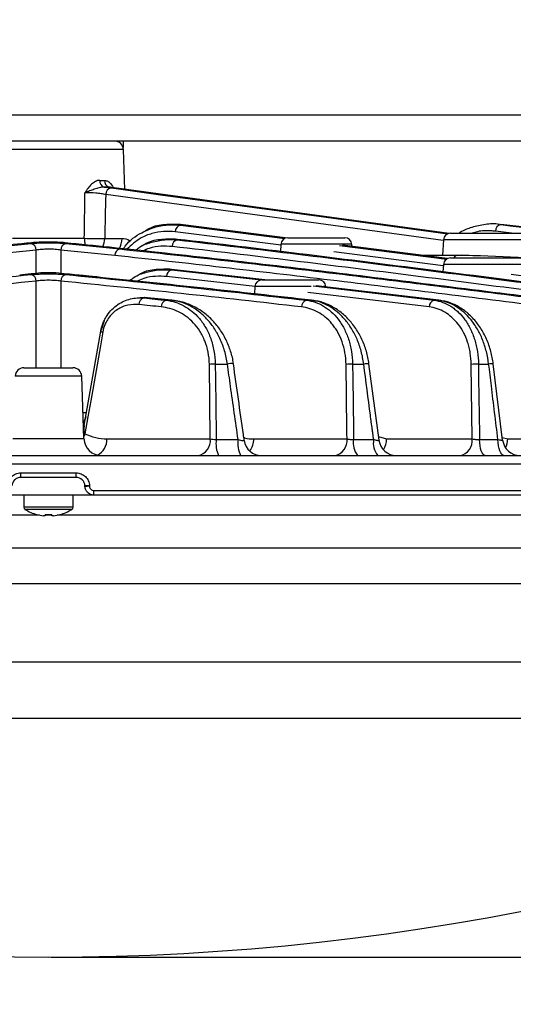
# Model space of a CAD drawing. Extents: x 25 to 435, y 25 to 312.
# Drawn here: x 89 to 100, y 223 to 246 of the extents above; entities that cross this region are included whole.
import ezdxf

# ---------------------------------------------------------------- set-up
doc = ezdxf.new("R2010")
doc.units = 0
doc.header["$LTSCALE"] = 5
doc.header["$PDSIZE"] = -1
doc.linetypes.add('SLD-実線', pattern=[0])
doc.layers.get('0').update_dxf_attribs({"linetype": 'CONTINUOUS'})
doc.layers.get('DEFPOINTS').update_dxf_attribs({"linetype": 'CONTINUOUS'})
doc.layers.add('寸法', color=7, linetype='SLD-実線')
doc.styles.add('SLDTEXTSTYLE1', font='MS UI Gothic.ttf')
doc.dimstyles.new('承認図5', dxfattribs={"dimtxt": 2.5, "dimasz": 2, "dimexe": 0, "dimexo": 0.0625, "dimgap": 0.5, "dimtad": 1, "dimdec": 0, "dimlfac": 5, "dimrnd": 1e-09, "dimzin": 12, "dimtxsty": 'SLDTEXTSTYLE1', "dimblk1": 'OPEN30', "dimblk2": 'OPEN30', "dimsah": 1, "dimcen": 0.1, "dimclrd": 256, "dimclre": 256, "dimclrt": 256, "dimazin": 3, "dimtfac": 1, "dimtdec": 0, "dimtmove": 0, "dimatfit": 3, "dimtolj": 1, "dimtzin": 12})

# ---------------------------------------------------------------- blocks, each defined once
blk = doc.blocks.new('_OPEN30')
at = {"color": 0, "linetype": 'BYBLOCK'}
for p, q in [((-1, 0.267949), (0, 0)), ((0, 0), (-1, -0.267949)), ((0, 0), (-1, 0))]:
    blk.add_line(p, q, dxfattribs=at)
blk = doc.blocks.new('*D73')
at = {"layer": 'DEFPOINTS', "color": 0}
for p in [(58.483, 234.906), (121.069, 234.906), (121.069, 218.591)]:
    blk.add_point(p, dxfattribs=at)
at = {"layer": '寸法'}
for p, q in [((58.483, 234.843), (58.483, 218.591)), ((121.069, 234.843), (121.069, 218.591)), ((60.483, 218.591), (119.069, 218.591))]:
    blk.add_line(p, q, dxfattribs=at)
at = {"layer": '寸法', "xscale": 2, "yscale": 2, "zscale": 2, "rotation": 180}
blk.add_blockref('_OPEN30', (58.483, 218.591), dxfattribs=at)
at = {"layer": '寸法', "xscale": 2, "yscale": 2, "zscale": 2}
blk.add_blockref('_OPEN30', (121.069, 218.591), dxfattribs=at)
at = {"layer": '寸法', "insert": (89.776, 221.591), "char_height": 2.5, "attachment_point": 2, "style": 'SLDTEXTSTYLE1'}
blk.add_mtext('\\A1;%%c313', dxfattribs=at)
blk = doc.blocks.new('*D72')
at = {"layer": 'DEFPOINTS', "color": 0}
for p in [(120.969, 234.802), (127.19, 234.802), (89.776, 224.282)]:
    blk.add_point(p, dxfattribs=at)
at = {"layer": '寸法'}
for p, q in [((121.031, 234.802), (127.19, 234.802)), ((127.19, 226.282), (127.19, 232.802)), ((89.838, 224.282), (127.19, 224.282))]:
    blk.add_line(p, q, dxfattribs=at)
at = {"layer": '寸法', "xscale": 2, "yscale": 2, "zscale": 2}
for p, rotation in [((127.19, 234.802), 90), ((127.19, 224.282), 270)]:
    blk.add_blockref('_OPEN30', p, dxfattribs=dict(at, rotation=rotation))
at = {"layer": '寸法', "insert": (124.19, 229.542), "char_height": 2.5, "attachment_point": 2, "rotation": 90, "style": 'SLDTEXTSTYLE1'}
blk.add_mtext('\\A1;53', dxfattribs=at)
blk = doc.blocks.new('*D81')
at = {"layer": 'DEFPOINTS', "color": 0}
for p in [(114.576, 256.062), (89.776, 224.282), (132.745, 224.282)]:
    blk.add_point(p, dxfattribs=at)
at = {"layer": '寸法'}
for p, q in [((114.638, 256.062), (132.745, 256.062)), ((132.745, 254.062), (132.745, 226.282)), ((89.838, 224.282), (132.745, 224.282))]:
    blk.add_line(p, q, dxfattribs=at)
at = {"layer": '寸法', "xscale": 2, "yscale": 2, "zscale": 2}
for p, rotation in [((132.745, 256.062), 90), ((132.745, 224.282), 270)]:
    blk.add_blockref('_OPEN30', p, dxfattribs=dict(at, rotation=rotation))
at = {"layer": '寸法', "insert": (129.148, 240.172), "char_height": 2.5, "attachment_point": 2, "rotation": 90, "style": 'SLDTEXTSTYLE1'}
blk.add_mtext('\\A1;(159)', dxfattribs=at)

msp = doc.modelspace()

# ---------------------------------------------------------------- linework, layer by layer
for p, q in [((64.976, 243.462), (114.576, 243.462)), ((114.576, 242.862), (64.976, 242.862)), ((91.315, 242.862), (91.315, 242.86)), ((91.476, 242.862), (91.476, 242.714)), ((91.482, 242.669), (88.069, 242.669)), ((91.514, 241.761), (91.482, 242.669)), ((90.945, 241.967), (91.053, 241.967)), ((91.16, 241.813), (91.042, 241.813)), ((98.897, 240.756), (91.271, 241.794)), ((98.767, 240.597), (91.08, 241.644)), ((95.076, 240.489), (92.664, 240.797)), ((92.784, 240.96), (92.781, 240.948)), ((92.781, 240.948), (95.158, 240.645)), ((95.229, 240.648), (92.784, 240.96)), ((98.928, 240.762), (100.624, 240.762)), ((100.318, 240.762), (99.952, 240.809)), ((100.213, 240.948), (100.079, 240.96)), ((100.177, 240.95), (100.115, 240.955)), ((88.959, 240.648), (90.592, 240.648)), ((91.057, 240.641), (91.451, 240.641)), ((92.713, 240.624), (92.711, 240.612)), ((95.228, 240.662), (96.524, 240.662)), ((98.768, 240.611), (98.75, 240.262)), ((99.776, 240.611), (98.768, 240.611)), ((100.784, 240.611), (99.776, 240.611)), ((89.494, 239.847), (89.494, 240.38)), ((90.057, 240.38), (90.057, 239.847)), ((95.068, 240.511), (95.059, 240.339)), ((95.876, 240.511), (95.068, 240.511)), ((96.684, 240.511), (95.876, 240.511)), ((98.766, 240.019), (96.278, 240.336)), ((96.4, 240.487), (98.845, 240.176)), ((98.858, 240.185), (96.47, 240.49)), ((96.686, 240.462), (96.684, 240.511)), ((98.251, 240.262), (99.094, 240.262)), ((98.928, 240.202), (100.624, 240.202)), ((99.094, 240.262), (99.189, 240.262)), ((99.695, 240.242), (99.189, 240.262)), ((92.581, 239.941), (92.579, 239.928)), ((92.579, 239.928), (94.62, 239.699)), ((94.7, 239.702), (92.581, 239.941)), ((98.768, 240.051), (98.759, 239.885)), ((99.776, 240.051), (98.768, 240.051)), ((100.784, 240.051), (99.776, 240.051)), ((89.494, 237.702), (89.494, 239.672)), ((90.057, 239.672), (90.057, 237.702)), ((90.427, 239.811), (90.443, 239.811)), ((90.861, 239.767), (90.877, 239.767)), ((94.481, 239.55), (92.464, 239.777)), ((94.639, 239.702), (95.935, 239.702)), ((105.843, 239.086), (100.314, 239.821)), ((94.479, 239.551), (94.47, 239.381)), ((95.287, 239.551), (94.479, 239.551)), ((95.757, 239.551), (95.287, 239.551)), ((98.445, 239.086), (95.682, 239.414)), ((95.804, 239.564), (98.562, 239.237)), ((98.665, 239.237), (95.873, 239.569)), ((96.095, 239.551), (96.038, 239.551)), ((91.952, 239.303), (91.866, 239.29)), ((91.952, 239.303), (91.95, 239.29)), ((91.952, 239.303), (91.967, 239.303)), ((92.599, 239.235), (91.967, 239.302)), ((92.459, 239.237), (92.584, 239.237)), ((92.584, 239.237), (92.599, 239.237)), ((95.654, 239.237), (95.767, 239.237)), ((98.562, 239.237), (98.665, 239.237)), ((91.044, 238.766), (90.973, 238.557)), ((90.591, 236.389), (90.969, 238.534)), ((89.218, 237.702), (90.334, 237.702)), ((93.462, 236.081), (93.44, 237.778)), ((93.573, 237.784), (93.85, 237.784)), ((96.702, 237.784), (96.954, 237.784)), ((97.303, 236.051), (97.075, 237.79)), ((99.427, 236.081), (99.404, 237.778)), ((99.568, 237.784), (99.8, 237.784)), ((100.118, 236.055), (99.906, 237.789)), ((89.776, 237.509), (89.018, 237.509)), ((90.534, 237.509), (89.776, 237.509)), ((90.583, 236.088), (90.534, 237.509)), ((90.562, 236.681), (90.643, 236.681)), ((90.591, 236.389), (90.575, 236.331)), ((90.583, 236.284), (90.577, 236.268)), ((88.968, 236.088), (90.583, 236.088)), ((91.106, 236.081), (93.462, 236.081)), ((93.595, 236.068), (94.095, 236.068)), ((94.455, 236.081), (96.575, 236.081)), ((96.724, 236.068), (97.18, 236.068)), ((97.292, 236.134), (97.476, 236.081)), ((97.476, 236.081), (99.427, 236.081)), ((99.592, 236.068), (100.011, 236.068)), ((100.111, 236.111), (100.235, 236.081)), ((100.235, 236.081), (102.059, 236.081)), ((69.168, 235.702), (110.384, 235.702)), ((121.065, 235.509), (58.487, 235.509)), ((89.142, 235.306), (90.409, 235.306)), ((90.407, 235.202), (89.144, 235.202)), ((90.607, 234.995), (90.607, 235.009)), ((90.71, 235.016), (90.71, 235.002)), ((90.807, 234.802), (88.744, 234.802)), ((89.216, 234.802), (89.216, 234.523)), ((90.336, 234.523), (90.336, 234.802)), ((111.103, 234.802), (90.807, 234.802)), ((90.811, 234.906), (111.171, 234.906)), ((90.336, 234.523), (89.216, 234.523)), ((90.311, 234.477), (89.241, 234.477)), ((89.573, 234.346), (80.055, 234.346)), ((89.702, 234.332), (89.663, 234.332)), ((89.702, 234.36), (89.702, 234.332)), ((89.85, 234.346), (89.702, 234.346)), ((89.85, 234.332), (89.85, 234.36)), ((89.889, 234.332), (89.85, 234.332)), ((108.599, 234.346), (89.978, 234.346)), ((80.078, 233.604), (118.131, 233.604)), ((117.234, 232.782), (62.317, 232.782)), ((64.634, 231.007), (114.917, 231.007)), ((113.845, 229.719), (65.706, 229.719))]:
    msp.add_line(p, q)
at = {"flags": 128}
for points in [[(91.203, 241.794), (91.428, 241.764), (92.329, 241.641), (95.933, 241.15), (98.869, 240.751)], [(91.014, 238.515), (90.959, 238.201), (90.738, 236.947), (90.674, 236.583), (90.606, 236.2)], [(90.969, 238.534), (90.973, 238.554), (90.973, 238.557)], [(93.573, 237.784), (93.577, 237.465), (93.594, 236.19), (93.595, 236.068)], [(96.575, 236.081), (96.573, 236.202), (96.572, 236.302), (96.553, 237.778)], [(96.702, 237.784), (96.706, 237.465), (96.721, 236.302), (96.723, 236.202), (96.724, 236.068)], [(99.568, 237.784), (99.572, 237.465), (99.59, 236.19), (99.592, 236.068)], [(90.606, 236.2), (90.586, 236.143), (90.582, 236.132)], [(99.721, 235.702), (99.697, 235.709), (99.674, 235.73), (99.653, 235.763), (99.633, 235.807), (99.617, 235.862), (99.605, 235.925), (99.596, 235.995), (99.592, 236.068)], [(100.146, 235.702), (100.121, 235.709), (100.097, 235.73), (100.075, 235.763), (100.055, 235.807), (100.038, 235.862), (100.025, 235.925), (100.016, 235.995), (100.011, 236.068)], [(89.513, 234.357), (89.513, 234.358), (89.514, 234.358), (89.514, 234.359), (89.514, 234.36)], [(90.037, 234.36), (90.038, 234.359), (90.038, 234.358), (90.038, 234.358), (90.038, 234.357)]]:
    msp.add_lwpolyline(points, dxfattribs=at)
for centre, radius, start, end in [((91.283, 242.662), 0.2, 2, 90), ((91.091, 241.951), 0.147, 174.0956, 250.7436), ((91.2, 241.955), 0.148, 175.4378, 254.0803), ((91.231, 241.646), 0.151, 100.8181, 180.8115), ((92.817, 240.799), 0.153, 103.7095, 180.8393), ((98.928, 240.602), 0.16, 90, 177), ((100.099, 240.814), 0.147, 97.6514, 182.0881), ((89.342, 240.383), 0.153, 358.6798, 74.9629), ((90.21, 240.383), 0.153, 105.0371, 181.3202), ((90.925, 247.349), 6.709, 267.1551, 271.1253), ((91.387, 240.658), 0.795, 180.6601, 191.6264), ((90.533, 240.657), 0.524, 337.3057, 358.2599), ((90.95, 240.653), 0.502, 331.4358, 358.6739), ((92.748, 240.463), 0.153, 104.1178, 180.9484), ((95.228, 240.502), 0.16, 90, 177), ((96.524, 240.502), 0.16, 3, 90), ((91.438, 240.258), 0.153, 104.6788, 181.1521), ((98.928, 240.042), 0.16, 90, 177), ((99.102, 240.156), 0.107, 94.5256, 154.1224), ((92.617, 239.78), 0.153, 104.5136, 181.0849), ((89.342, 239.676), 0.153, 358.6573, 74.9198), ((90.21, 239.676), 0.153, 105.0802, 181.3427), ((94.639, 239.542), 0.16, 90, 177), ((95.935, 239.542), 0.16, 3, 90), ((91.989, 239.142), 0.153, 104.7851, 181.1987), ((92.498, 239.089), 0.153, 104.7029, 181.1624), ((95.692, 239.088), 0.153, 104.1136, 180.9472), ((98.598, 239.088), 0.153, 103.5325, 180.8016), ((91.023, 238.597), 0.0824, 229.3598, 263.9845), ((89.218, 237.502), 0.2, 90, 178), ((90.334, 237.502), 0.2, 2, 90), ((93.569, 236.304), 1.48, 89.8331, 94.976), ((93.944, 237.382), 0.413, 84.0187, 103.1466), ((96.684, 236.256), 1.527, 89.3359, 94.9405), ((97.037, 237.396), 0.396, 84.4726, 102.0198), ((99.538, 236.238), 1.546, 88.8923, 94.99), ((99.874, 237.375), 0.416, 85.6606, 100.2859), ((90.25, 236.653), 0.382, 327.1648, 349.9743), ((90.983, 236.102), 0.4, 182, 270), ((90.711, 236.066), 0.396, 296.9606, 2.2078), ((93.114, 236.046), 0.35, 280.9662, 5.8645), ((94.334, 235.983), 0.743, 173.4958, 202.2102), ((94.757, 235.984), 0.668, 172.806, 204.9228), ((94.63, 236.102), 0.4, 187.9086, 269.9964), ((93.986, 236.085), 0.468, 323.3791, 359.5688), ((96.227, 236.046), 0.35, 280.9785, 5.8713), ((97.18, 235.988), 0.463, 170.0758, 218.0964), ((97.617, 235.989), 0.444, 169.7637, 220.1756), ((97.699, 236.102), 0.4, 187.2428, 269.994), ((96.982, 236.092), 0.494, 328.4903, 358.801), ((99.079, 236.046), 0.35, 280.9879, 5.8766), ((100.516, 236.102), 0.4, 186.7754, 269.993), ((99.717, 236.097), 0.518, 334.8035, 358.3272), ((90.437, 235.279), 1.295, 178.8293, 183.4097), ((89.114, 235.279), 1.295, 356.5903, 1.1707), ((90.71, 234.244), 0.772, 90.0498, 97.7097), ((90.711, 234.23), 0.772, 90.0498, 97.7095), ((90.016, 234.879), 0.795, 354.437, 1.9067), ((89.27, 234.523), 0.054, 180, 237.664), ((89.776, 235.322), 1, 237.664, 254.7807), ((89.776, 235.322), 1, 285.2193, 302.336), ((90.282, 234.523), 0.054, 302.336, 0), ((89.776, 235.322), 0.997, 254.8121, 263.4966), ((89.776, 235.453), 1.095, 266.1265, 273.8735), ((89.776, 235.322), 0.997, 276.5034, 285.1879), ((89.776, 280.282), 56, 244.5446, 295.4554)]:
    msp.add_arc(centre, radius, start, end)
for points, knots in [([(90.945, 241.967), (90.912, 241.967), (90.879, 241.957), (90.816, 241.925), (90.786, 241.903), (90.729, 241.851), (90.703, 241.82), (90.654, 241.755), (90.631, 241.721), (90.608, 241.686)], [0, 0, 0, 0, 0.25, 0.25, 0.5, 0.5, 0.75, 0.75, 1, 1, 1, 1]), ([(91.053, 241.967), (91.079, 241.963), (91.113, 241.957), (91.175, 241.916), (91.218, 241.87), (91.243, 241.816), (91.248, 241.807)], [0, 0, 0, 0, 0.32435, 0.414097, 0.890778, 1, 1, 1, 1]), ([(90.592, 240.648), (90.597, 240.915), (90.601, 241.181), (90.605, 241.447), (90.606, 241.527), (90.607, 241.607), (90.608, 241.686)], [0, 0, 0, 0, 0.004, 0.004, 0.004, 0.005194732, 0.005194732, 0.005194732, 0.005194732]), ([(91.042, 241.813), (91.006, 241.814), (90.969, 241.807), (90.894, 241.788), (90.857, 241.776), (90.783, 241.752), (90.746, 241.739), (90.676, 241.713), (90.641, 241.7), (90.608, 241.686)], [0, 0, 0, 0, 0.25, 0.25, 0.5, 0.5, 0.75, 0.75, 1, 1, 1, 1]), ([(91.08, 241.644), (91.05, 241.65), (91.016, 241.655), (90.939, 241.666), (90.899, 241.671), (90.772, 241.683), (90.684, 241.688), (90.608, 241.686)], [0, 0, 0, 0, 0.25, 0.25, 0.5, 0.5, 1, 1, 1, 1]), ([(100.044, 240.963), (100.043, 240.964), (99.939, 240.984), (99.726, 240.968), (99.428, 240.906), (99.226, 240.831), (99.135, 240.769), (99.125, 240.762)], [0, 0, 0, 0, 0.003152, 0.340491, 0.676599, 0.967258, 1, 1, 1, 1]), ([(91.484, 240.407), (91.496, 240.427), (91.605, 240.599), (91.857, 240.763), (92.186, 240.907), (92.484, 240.964), (92.683, 240.953), (92.781, 240.948)], [0, 0, 0, 0, 0.041583, 0.35727, 0.569075, 0.787252, 1, 1, 1, 1]), ([(92.664, 240.797), (92.576, 240.803), (92.399, 240.814), (92.133, 240.763), (91.842, 240.654), (91.665, 240.491), (91.564, 240.398)], [0, 0, 0, 0, 0.230948, 0.463017, 0.694791, 1, 1, 1, 1]), ([(92.784, 240.96), (92.664, 240.963), (92.425, 240.969), (92.144, 240.922), (92.005, 240.827), (91.971, 240.804)], [0, 0, 0, 0, 0.431291, 0.862278, 1, 1, 1, 1]), ([(99.952, 240.809), (99.92, 240.812), (99.785, 240.825), (99.606, 240.822), (99.464, 240.776), (99.423, 240.762)], [0, 0, 0, 0, 0.184901, 0.766341, 1, 1, 1, 1]), ([(100.079, 240.96), (101.184, 240.828), (102.289, 240.689), (104.498, 240.406), (105.603, 240.262), (108.916, 239.827), (111.125, 239.533), (113.334, 239.237)], [0, 0, 0, 0, 0.25, 0.25, 0.5, 0.5, 1, 1, 1, 1]), ([(113.39, 239.237), (111.194, 239.531), (108.998, 239.823), (105.704, 240.255), (104.606, 240.398), (102.41, 240.679), (101.312, 240.817), (100.213, 240.948)], [0, 0, 0, 0, 0.5, 0.5, 0.75, 0.75, 1, 1, 1, 1]), ([(89.393, 240.545), (89.317, 240.538), (89.242, 240.53), (89.167, 240.523), (88.906, 240.497), (88.645, 240.47), (88.384, 240.443)], [0, 0, 0, 0, 0.0016, 0.0016, 0.0016, 0.007144321, 0.007144321, 0.007144321, 0.007144321]), ([(89.381, 240.531), (89.407, 240.533), (89.435, 240.536), (89.496, 240.54), (89.528, 240.541), (89.596, 240.544), (89.631, 240.545), (89.702, 240.547), (89.739, 240.547), (89.812, 240.547), (89.848, 240.547), (89.92, 240.545), (89.955, 240.544), (90.056, 240.54), (90.118, 240.536), (90.17, 240.531)], [0, 0, 0, 0, 0.125, 0.125, 0.25, 0.25, 0.375, 0.375, 0.5, 0.5, 0.625, 0.625, 0.75, 0.75, 1, 1, 1, 1]), ([(90.159, 240.545), (90.108, 240.55), (90.048, 240.554), (89.95, 240.558), (89.916, 240.559), (89.846, 240.56), (89.811, 240.561), (89.74, 240.561), (89.704, 240.56), (89.635, 240.559), (89.601, 240.558), (89.535, 240.555), (89.504, 240.554), (89.445, 240.55), (89.418, 240.548), (89.393, 240.545)], [0, 0, 0, 0, 0.25, 0.25, 0.375, 0.375, 0.5, 0.5, 0.625, 0.625, 0.75, 0.75, 0.875, 0.875, 1, 1, 1, 1]), ([(91.451, 240.641), (91.511, 240.64), (91.577, 240.638), (91.63, 240.594), (91.635, 240.59)], [0, 0, 0, 0, 0.913497, 1, 1, 1, 1]), ([(91.764, 240.375), (91.789, 240.397), (91.899, 240.492), (92.128, 240.564), (92.419, 240.628), (92.615, 240.617), (92.711, 240.612)], [0, 0, 0, 0, 0.09293, 0.394521, 0.705179, 1, 1, 1, 1]), ([(92.713, 240.624), (92.596, 240.627), (92.357, 240.632), (92.077, 240.584), (91.937, 240.488), (91.904, 240.465)], [0, 0, 0, 0, 0.424642, 0.862899, 1, 1, 1, 1]), ([(92.711, 240.612), (93.627, 240.508), (94.542, 240.398), (96.373, 240.175), (97.288, 240.061), (100.033, 239.713), (101.862, 239.476), (103.691, 239.237)], [0, 0, 0, 0, 0.25, 0.25, 0.5, 0.5, 1, 1, 1, 1]), ([(103.779, 239.237), (101.936, 239.478), (100.092, 239.718), (97.326, 240.068), (96.404, 240.184), (94.559, 240.409), (93.636, 240.519), (92.713, 240.624)], [0, 0, 0, 0, 0.5, 0.5, 0.75, 0.75, 1, 1, 1, 1]), ([(90.057, 240.38), (90.02, 240.386), (89.976, 240.391), (89.88, 240.398), (89.828, 240.4), (89.749, 240.4), (89.723, 240.399), (89.672, 240.397), (89.647, 240.396), (89.599, 240.393), (89.576, 240.391), (89.533, 240.386), (89.513, 240.383), (89.494, 240.38)], [0, 0, 0, 0, 0.25, 0.25, 0.5, 0.5, 0.625, 0.625, 0.75, 0.75, 0.875, 0.875, 1, 1, 1, 1]), ([(101.325, 239.237), (99.633, 239.451), (97.941, 239.663), (95.402, 239.968), (94.555, 240.068), (92.861, 240.261), (92.014, 240.355), (91.167, 240.443)], [0, 0, 0, 0, 0.5, 0.5, 0.75, 0.75, 1, 1, 1, 1]), ([(91.399, 240.405), (93.039, 240.233), (94.678, 240.043), (97.955, 239.649), (99.593, 239.444), (101.231, 239.237)], [0, 0, 0, 0, 0.5, 0.5, 1, 1, 1, 1]), ([(92.595, 240.461), (92.51, 240.466), (92.336, 240.475), (92.108, 240.44), (91.973, 240.379), (91.923, 240.357)], [0, 0, 0, 0, 0.380345, 0.773038, 1, 1, 1, 1]), ([(103.572, 239.086), (101.743, 239.325), (99.914, 239.563), (97.17, 239.91), (96.255, 240.024), (94.426, 240.247), (93.51, 240.357), (92.595, 240.461)], [0, 0, 0, 0, 0.5, 0.5, 0.75, 0.75, 1, 1, 1, 1]), ([(101.112, 239.086), (99.475, 239.293), (97.838, 239.498), (94.562, 239.892), (92.924, 240.082), (91.285, 240.255)], [0, 0, 0, 0, 0.5, 0.5, 1, 1, 1, 1]), ([(89.606, 239.858), (89.531, 239.851), (89.456, 239.843), (89.38, 239.836), (89.294, 239.827), (89.208, 239.819), (89.121, 239.81)], [0, 0, 0, 0, 0.0016, 0.0016, 0.0016, 0.003436264, 0.003436264, 0.003436264, 0.003436264]), ([(89.945, 239.858), (89.923, 239.86), (89.896, 239.862), (89.838, 239.864), (89.807, 239.865), (89.744, 239.865), (89.713, 239.864), (89.655, 239.862), (89.629, 239.86), (89.606, 239.858)], [0, 0, 0, 0, 0.25, 0.25, 0.5, 0.5, 0.75, 0.75, 1, 1, 1, 1]), ([(90.427, 239.811), (90.352, 239.818), (90.277, 239.826), (90.202, 239.833), (90.116, 239.841), (90.031, 239.85), (89.945, 239.858)], [0, 0, 0, 0, 0.0016, 0.0016, 0.0016, 0.003416087, 0.003416087, 0.003416087, 0.003416087]), ([(91.642, 239.69), (91.668, 239.713), (91.778, 239.808), (92.007, 239.879), (92.295, 239.942), (92.486, 239.933), (92.579, 239.928)], [0, 0, 0, 0, 0.094212, 0.402877, 0.711913, 1, 1, 1, 1]), ([(92.581, 239.941), (92.464, 239.942), (92.226, 239.946), (91.947, 239.897), (91.809, 239.8), (91.776, 239.777)], [0, 0, 0, 0, 0.425131, 0.863886, 1, 1, 1, 1]), ([(89.381, 239.823), (89.407, 239.825), (89.436, 239.828), (89.496, 239.832), (89.528, 239.833), (89.596, 239.836), (89.631, 239.837), (89.702, 239.839), (89.739, 239.839), (89.812, 239.839), (89.848, 239.839), (89.92, 239.837), (89.955, 239.836), (90.056, 239.832), (90.118, 239.828), (90.17, 239.823)], [0, 0, 0, 0, 0.125, 0.125, 0.25, 0.25, 0.375, 0.375, 0.5, 0.5, 0.625, 0.625, 0.75, 0.75, 1, 1, 1, 1]), ([(90.057, 239.672), (90.02, 239.678), (89.976, 239.683), (89.88, 239.69), (89.828, 239.692), (89.749, 239.692), (89.723, 239.691), (89.672, 239.689), (89.647, 239.688), (89.599, 239.685), (89.576, 239.683), (89.533, 239.678), (89.513, 239.675), (89.494, 239.672)], [0, 0, 0, 0, 0.25, 0.25, 0.5, 0.5, 0.625, 0.625, 0.75, 0.75, 0.875, 0.875, 1, 1, 1, 1]), ([(90.861, 239.767), (90.786, 239.775), (90.711, 239.783), (90.636, 239.79), (90.566, 239.797), (90.497, 239.804), (90.427, 239.811)], [0, 0, 0, 0, 0.0016, 0.0016, 0.0016, 0.003075883, 0.003075883, 0.003075883, 0.003075883]), ([(90.877, 239.767), (90.813, 239.774), (90.669, 239.788), (90.524, 239.802), (90.443, 239.81)], [0, 0, 0, 0, 0.437496, 1, 1, 1, 1]), ([(92.464, 239.777), (92.382, 239.781), (92.211, 239.79), (91.984, 239.755), (91.847, 239.693), (91.795, 239.67)], [0, 0, 0, 0, 0.369016, 0.762397, 1, 1, 1, 1]), ([(90.969, 238.534), (90.981, 238.6), (90.999, 238.663), (91.034, 238.753), (91.048, 238.782), (91.077, 238.838), (91.093, 238.865), (91.143, 238.942), (91.182, 238.989), (91.264, 239.071), (91.307, 239.107), (91.399, 239.169), (91.447, 239.196), (91.544, 239.238), (91.594, 239.255), (91.744, 239.292), (91.848, 239.299), (91.95, 239.29)], [0, 0, 0, 0, 0.125, 0.125, 0.1875, 0.1875, 0.25, 0.25, 0.375, 0.375, 0.5, 0.5, 0.625, 0.625, 0.75, 0.75, 1, 1, 1, 1]), ([(92.459, 239.237), (92.528, 239.229), (92.596, 239.214), (92.731, 239.172), (92.796, 239.145), (92.923, 239.076), (92.985, 239.036), (93.103, 238.939), (93.16, 238.884), (93.265, 238.759), (93.313, 238.69), (93.401, 238.536), (93.439, 238.454), (93.502, 238.277), (93.528, 238.182), (93.562, 237.987), (93.572, 237.887), (93.573, 237.784)], [0, 0, 0, 0, 0.125, 0.125, 0.25, 0.25, 0.375, 0.375, 0.5, 0.5, 0.625, 0.625, 0.75, 0.75, 0.875, 0.875, 1, 1, 1, 1]), ([(93.85, 237.784), (93.837, 237.888), (93.815, 237.989), (93.773, 238.134), (93.757, 238.182), (93.722, 238.275), (93.702, 238.321), (93.64, 238.453), (93.594, 238.534), (93.518, 238.647), (93.491, 238.684), (93.436, 238.753), (93.407, 238.786), (93.32, 238.878), (93.259, 238.933), (93.132, 239.03), (93.066, 239.072), (92.931, 239.143), (92.862, 239.171), (92.724, 239.214), (92.654, 239.229), (92.584, 239.237)], [0, 0, 0, 0, 0.125, 0.125, 0.1875, 0.1875, 0.25, 0.25, 0.375, 0.375, 0.4375, 0.4375, 0.5, 0.5, 0.625, 0.625, 0.75, 0.75, 0.875, 0.875, 1, 1, 1, 1]), ([(93.987, 237.792), (93.986, 237.793), (93.98, 237.891), (93.926, 238.079), (93.825, 238.346), (93.678, 238.589), (93.496, 238.805), (93.28, 238.988), (93.034, 239.126), (92.803, 239.211), (92.655, 239.224), (92.599, 239.229)], [0, 0, 0, 0, 0.002015, 0.117651, 0.234923, 0.357332, 0.484999, 0.619861, 0.761679, 0.910243, 1, 1, 1, 1]), ([(95.654, 239.237), (95.721, 239.228), (95.787, 239.213), (95.916, 239.169), (95.979, 239.14), (96.101, 239.068), (96.16, 239.025), (96.272, 238.925), (96.325, 238.868), (96.398, 238.773), (96.421, 238.739), (96.466, 238.669), (96.488, 238.632), (96.547, 238.517), (96.582, 238.435), (96.624, 238.305), (96.637, 238.26), (96.659, 238.168), (96.669, 238.121), (96.692, 237.98), (96.7, 237.883), (96.702, 237.784)], [0, 0, 0, 0, 0.125, 0.125, 0.25, 0.25, 0.375, 0.375, 0.5, 0.5, 0.5625, 0.5625, 0.625, 0.625, 0.75, 0.75, 0.8125, 0.8125, 0.875, 0.875, 1, 1, 1, 1]), ([(96.954, 237.784), (96.942, 237.884), (96.923, 237.982), (96.885, 238.125), (96.87, 238.172), (96.839, 238.263), (96.821, 238.307), (96.766, 238.437), (96.723, 238.518), (96.628, 238.67), (96.578, 238.74), (96.47, 238.865), (96.413, 238.921), (96.293, 239.021), (96.23, 239.065), (96.101, 239.138), (96.035, 239.168), (95.902, 239.213), (95.835, 239.228), (95.767, 239.237)], [0, 0, 0, 0, 0.125, 0.125, 0.1875, 0.1875, 0.25, 0.25, 0.375, 0.375, 0.5, 0.5, 0.625, 0.625, 0.75, 0.75, 0.875, 0.875, 1, 1, 1, 1]), ([(97.075, 237.79), (97.058, 237.887), (97.024, 238.081), (96.918, 238.354), (96.777, 238.606), (96.597, 238.826), (96.385, 239.011), (96.144, 239.145), (95.939, 239.219), (95.816, 239.227), (95.782, 239.23)], [0, 0, 0, 0, 0.122874, 0.248555, 0.377563, 0.51166, 0.65051, 0.795336, 0.942889, 1, 1, 1, 1]), ([(98.562, 239.237), (98.627, 239.228), (98.692, 239.213), (98.818, 239.166), (98.88, 239.136), (98.968, 239.081), (98.997, 239.06), (99.054, 239.016), (99.082, 238.992), (99.163, 238.915), (99.213, 238.857), (99.306, 238.728), (99.349, 238.656), (99.423, 238.504), (99.456, 238.423), (99.496, 238.294), (99.507, 238.249), (99.528, 238.159), (99.537, 238.113), (99.558, 237.975), (99.566, 237.88), (99.568, 237.784)], [0, 0, 0, 0, 0.125, 0.125, 0.25, 0.25, 0.3125, 0.3125, 0.375, 0.375, 0.5, 0.5, 0.625, 0.625, 0.75, 0.75, 0.8125, 0.8125, 0.875, 0.875, 1, 1, 1, 1]), ([(99.8, 237.784), (99.789, 237.881), (99.772, 237.977), (99.725, 238.162), (99.695, 238.254), (99.626, 238.424), (99.587, 238.504), (99.499, 238.655), (99.45, 238.727), (99.346, 238.855), (99.292, 238.912), (99.177, 239.014), (99.116, 239.059), (98.991, 239.135), (98.927, 239.165), (98.797, 239.212), (98.731, 239.228), (98.665, 239.237)], [0, 0, 0, 0, 0.125, 0.125, 0.25, 0.25, 0.375, 0.375, 0.5, 0.5, 0.625, 0.625, 0.75, 0.75, 0.875, 0.875, 1, 1, 1, 1]), ([(99.905, 237.789), (99.889, 237.884), (99.858, 238.081), (99.756, 238.359), (99.616, 238.618), (99.438, 238.843), (99.228, 239.029), (98.991, 239.158), (98.803, 239.227), (98.698, 239.23), (98.679, 239.231)], [0, 0, 0, 0, 0.125576, 0.257723, 0.392768, 0.532144, 0.674102, 0.820351, 0.967576, 1, 1, 1, 1]), ([(91.836, 239.139), (91.753, 239.147), (91.669, 239.143), (91.546, 239.116), (91.506, 239.104), (91.425, 239.071), (91.385, 239.05), (91.308, 239.001), (91.271, 238.972), (91.201, 238.905), (91.168, 238.866), (91.124, 238.801), (91.11, 238.778), (91.084, 238.73), (91.072, 238.705), (91.04, 238.627), (91.024, 238.573), (91.014, 238.515)], [0, 0, 0, 0, 0.25, 0.25, 0.375, 0.375, 0.5, 0.5, 0.625, 0.625, 0.75, 0.75, 0.8125, 0.8125, 0.875, 0.875, 1, 1, 1, 1]), ([(93.44, 237.778), (93.439, 237.873), (93.43, 237.965), (93.395, 238.143), (93.369, 238.23), (93.305, 238.39), (93.267, 238.465), (93.18, 238.603), (93.132, 238.664), (93.028, 238.775), (92.972, 238.825), (92.856, 238.909), (92.796, 238.945), (92.673, 239.005), (92.608, 239.03), (92.478, 239.066), (92.412, 239.079), (92.346, 239.086)], [0, 0, 0, 0, 0.125, 0.125, 0.25, 0.25, 0.375, 0.375, 0.5, 0.5, 0.625, 0.625, 0.75, 0.75, 0.875, 0.875, 1, 1, 1, 1]), ([(96.553, 237.778), (96.551, 237.869), (96.543, 237.957), (96.513, 238.129), (96.491, 238.213), (96.435, 238.371), (96.401, 238.445), (96.343, 238.548), (96.322, 238.581), (96.278, 238.644), (96.255, 238.674), (96.184, 238.759), (96.133, 238.81), (96.024, 238.899), (95.968, 238.937), (95.851, 239.001), (95.79, 239.026), (95.666, 239.065), (95.603, 239.079), (95.539, 239.086)], [0, 0, 0, 0, 0.125, 0.125, 0.25, 0.25, 0.375, 0.375, 0.4375, 0.4375, 0.5, 0.5, 0.625, 0.625, 0.75, 0.75, 0.875, 0.875, 1, 1, 1, 1]), ([(99.404, 237.778), (99.402, 237.866), (99.395, 237.952), (99.374, 238.077), (99.366, 238.119), (99.346, 238.2), (99.334, 238.241), (99.296, 238.358), (99.265, 238.431), (99.194, 238.568), (99.153, 238.632), (99.064, 238.748), (99.016, 238.799), (98.913, 238.891), (98.858, 238.931), (98.746, 238.997), (98.688, 239.024), (98.568, 239.064), (98.507, 239.078), (98.445, 239.086)], [0, 0, 0, 0, 0.125, 0.125, 0.1875, 0.1875, 0.25, 0.25, 0.375, 0.375, 0.5, 0.5, 0.625, 0.625, 0.75, 0.75, 0.875, 0.875, 1, 1, 1, 1]), ([(94.095, 236.068), (94.037, 236.473), (93.979, 236.878), (93.922, 237.283), (93.898, 237.45), (93.874, 237.617), (93.85, 237.784)], [0.001848123, 0.001848123, 0.001848123, 0.001848123, 0.008000001, 0.008000001, 0.008000001, 0.010534645, 0.010534645, 0.010534645, 0.010534645]), ([(94.234, 236.047), (94.228, 236.092), (94.146, 236.674), (94.063, 237.256), (93.987, 237.792)], [0, 0, 0, 0, 0.077706, 1, 1, 1, 1]), ([(97.18, 236.068), (97.174, 236.112), (97.168, 236.157), (97.162, 236.202), (97.158, 236.236), (97.154, 236.269), (97.149, 236.302), (97.135, 236.408), (97.121, 236.514), (97.108, 236.619), (97.057, 237.007), (97.006, 237.395), (96.954, 237.784)], [-0.001186272, -0.001186272, -0.001186272, -0.001186272, -0.000505095, -0.000505095, -0.000505095, 0, 0, 0, 0.0016, 0.0016, 0.0016, 0.007481684, 0.007481684, 0.007481684, 0.007481684]), ([(100.011, 236.068), (99.961, 236.475), (99.911, 236.882), (99.861, 237.289), (99.841, 237.454), (99.821, 237.619), (99.8, 237.784)], [0.001841542, 0.001841542, 0.001841542, 0.001841542, 0.008, 0.008, 0.008, 0.010496583, 0.010496583, 0.010496583, 0.010496583]), ([(90.624, 236.585), (90.615, 236.539), (90.605, 236.489), (90.573, 236.453), (90.571, 236.45)], [0, 0, 0, 0, 0.92325, 1, 1, 1, 1]), ([(90.583, 236.284), (90.584, 236.268), (90.585, 236.253), (90.592, 236.224), (90.597, 236.21), (90.606, 236.2)], [0, 0, 0, 0, 0.5, 0.5, 1, 1, 1, 1]), ([(90.606, 236.2), (90.686, 236.16), (90.768, 236.13), (90.936, 236.091), (91.02, 236.081), (91.106, 236.081)], [0, 0, 0, 0, 0.5, 0.5, 1, 1, 1, 1]), ([(93.462, 236.081), (93.479, 236.077), (93.5, 236.074), (93.546, 236.069), (93.571, 236.068), (93.595, 236.068)], [0, 0, 0, 0, 0.5, 0.5, 1, 1, 1, 1]), ([(94.095, 236.068), (94.113, 236.062), (94.148, 236.052), (94.194, 236.042), (94.224, 236.04), (94.236, 236.042), (94.233, 236.046), (94.233, 236.047)], [0, 0, 0, 0, 0.248842, 0.488221, 0.719795, 0.95052, 1, 1, 1, 1]), ([(94.225, 236.115), (94.23, 236.112), (94.302, 236.074), (94.381, 236.078), (94.455, 236.081)], [0, 0, 0, 0, 0.080564, 1, 1, 1, 1]), ([(96.575, 236.081), (96.584, 236.079), (96.595, 236.077), (96.618, 236.073), (96.631, 236.072), (96.657, 236.069), (96.67, 236.068), (96.697, 236.067), (96.711, 236.067), (96.724, 236.068)], [0, 0, 0, 0, 0.25, 0.25, 0.5, 0.5, 0.75, 0.75, 1, 1, 1, 1]), ([(97.18, 236.068), (97.184, 236.066), (97.206, 236.061), (97.242, 236.052), (97.28, 236.046), (97.301, 236.045), (97.301, 236.05), (97.301, 236.051)], [0, 0, 0, 0, 0.062488, 0.321578, 0.572457, 0.821344, 1, 1, 1, 1]), ([(99.427, 236.081), (99.448, 236.076), (99.475, 236.072), (99.532, 236.067), (99.563, 236.066), (99.592, 236.068)], [0, 0, 0, 0, 0.5, 0.5, 1, 1, 1, 1]), ([(100.011, 236.068), (100.028, 236.064), (100.061, 236.056), (100.098, 236.05), (100.118, 236.049), (100.117, 236.053), (100.116, 236.054)], [0, 0, 0, 0, 0.281869, 0.556621, 0.827111, 1, 1, 1, 1]), ([(88.842, 235.016), (88.843, 235.055), (88.852, 235.093), (88.883, 235.163), (88.906, 235.195), (88.947, 235.235), (88.963, 235.247), (88.995, 235.268), (89.012, 235.277), (89.066, 235.298), (89.104, 235.306), (89.142, 235.306)], [0, 0, 0, 0, 0.25, 0.25, 0.5, 0.5, 0.625, 0.625, 0.75, 0.75, 1, 1, 1, 1]), ([(89.144, 235.202), (89.119, 235.202), (89.093, 235.197), (89.046, 235.178), (89.024, 235.164), (88.969, 235.111), (88.946, 235.061), (88.945, 235.009)], [0, 0, 0, 0, 0.25, 0.25, 0.5, 0.5, 1, 1, 1, 1]), ([(90.607, 235.009), (90.606, 235.035), (90.6, 235.06), (90.579, 235.107), (90.564, 235.128), (90.509, 235.182), (90.459, 235.202), (90.407, 235.202)], [0, 0, 0, 0, 0.25, 0.25, 0.5, 0.5, 1, 1, 1, 1]), ([(90.409, 235.306), (90.448, 235.306), (90.486, 235.298), (90.557, 235.27), (90.59, 235.248), (90.632, 235.208), (90.645, 235.194), (90.667, 235.162), (90.676, 235.146), (90.7, 235.093), (90.708, 235.055), (90.71, 235.016)], [0, 0, 0, 0, 0.25, 0.25, 0.5, 0.5, 0.625, 0.625, 0.75, 0.75, 1, 1, 1, 1]), ([(90.807, 234.802), (90.756, 234.802), (90.705, 234.823), (90.65, 234.876), (90.635, 234.898), (90.614, 234.944), (90.608, 234.97), (90.607, 234.995)], [0, 0, 0, 0, 0.5, 0.5, 0.75, 0.75, 1, 1, 1, 1]), ([(90.71, 235.002), (90.711, 234.977), (90.722, 234.952), (90.759, 234.916), (90.785, 234.906), (90.811, 234.906)], [0, 0, 0, 0, 0.5, 0.5, 1, 1, 1, 1])]:
    msp.add_open_spline(points, degree=3, knots=knots)
for points in [[(91.042, 241.813), (91.102, 241.807), (91.156, 241.801), (91.203, 241.794)], [(91.271, 241.794), (91.225, 241.801), (91.187, 241.807), (91.16, 241.813)], [(91.08, 241.644), (91.072, 241.309), (91.065, 240.975), (91.057, 240.641)], [(88.165, 240.407), (88.57, 240.449), (88.976, 240.491), (89.381, 240.531)], [(91.167, 240.443), (90.831, 240.478), (90.495, 240.512), (90.159, 240.545)], [(90.17, 240.531), (90.58, 240.49), (90.989, 240.449), (91.399, 240.405)], [(89.494, 240.38), (89.089, 240.34), (88.684, 240.298), (88.279, 240.256)], [(91.285, 240.255), (90.876, 240.298), (90.466, 240.34), (90.057, 240.38)], [(99.094, 240.262), (100.014, 240.262), (100.93, 240.201), (101.841, 240.078)], [(83.897, 239.237), (85.724, 239.445), (87.552, 239.644), (89.381, 239.823)], [(89.494, 239.672), (87.666, 239.493), (85.839, 239.294), (84.013, 239.086)], [(95.539, 239.086), (93.712, 239.294), (91.885, 239.493), (90.057, 239.672)], [(90.17, 239.823), (91.999, 239.644), (93.827, 239.445), (95.654, 239.237)], [(95.767, 239.237), (94.132, 239.423), (92.497, 239.603), (90.861, 239.767)], [(91.95, 239.29), (92.12, 239.272), (92.29, 239.255), (92.459, 239.237)], [(92.584, 239.237), (92.373, 239.259), (92.163, 239.281), (91.952, 239.303)], [(92.346, 239.086), (92.176, 239.104), (92.006, 239.121), (91.836, 239.139)], [(90.591, 236.389), (90.585, 236.355), (90.583, 236.32), (90.583, 236.284)]]:
    msp.add_open_spline(points, degree=3)

# ---------------------------------------------------------------- dimensions: what is measured, and where the dimension line sits
at = {"layer": '寸法'}
dim = msp.add_linear_dim(base=(132.745, 224.282), p1=(114.576, 256.062), p2=(89.776, 224.282), angle=90, text='(<>)', dimstyle='承認図5', override={"dimscale": 1, "dimtix": 0, "dimtofl": 1, "dimtmove": 0, "dimatfit": 3}, dxfattribs=at)
dim.commit()
dim.dimension.update_dxf_attribs({"geometry": '*D81', "text_midpoint": (132.745, 240.172), "dimtype": 128})
dim = msp.add_linear_dim(base=(121.069, 218.591), p1=(58.483, 234.906), p2=(121.069, 234.906), text='%%c<>', dimstyle='承認図5', override={"dimscale": 1, "dimtix": 0, "dimtofl": 1, "dimtmove": 0, "dimatfit": 3}, dxfattribs=at)
dim.commit()
dim.dimension.update_dxf_attribs({"geometry": '*D73', "text_midpoint": (89.776, 218.591), "dimtype": 128})
dim = msp.add_linear_dim(base=(127.19, 234.802), p1=(89.776, 224.282), p2=(120.969, 234.802), angle=90, dimstyle='承認図5', override={"dimscale": 1, "dimtix": 0, "dimtofl": 1, "dimtmove": 0, "dimatfit": 3}, dxfattribs=at)
dim.commit()
dim.dimension.update_dxf_attribs({"geometry": '*D72', "text_midpoint": (127.19, 229.542), "dimtype": 128})

doc.saveas('drawing.dxf')
